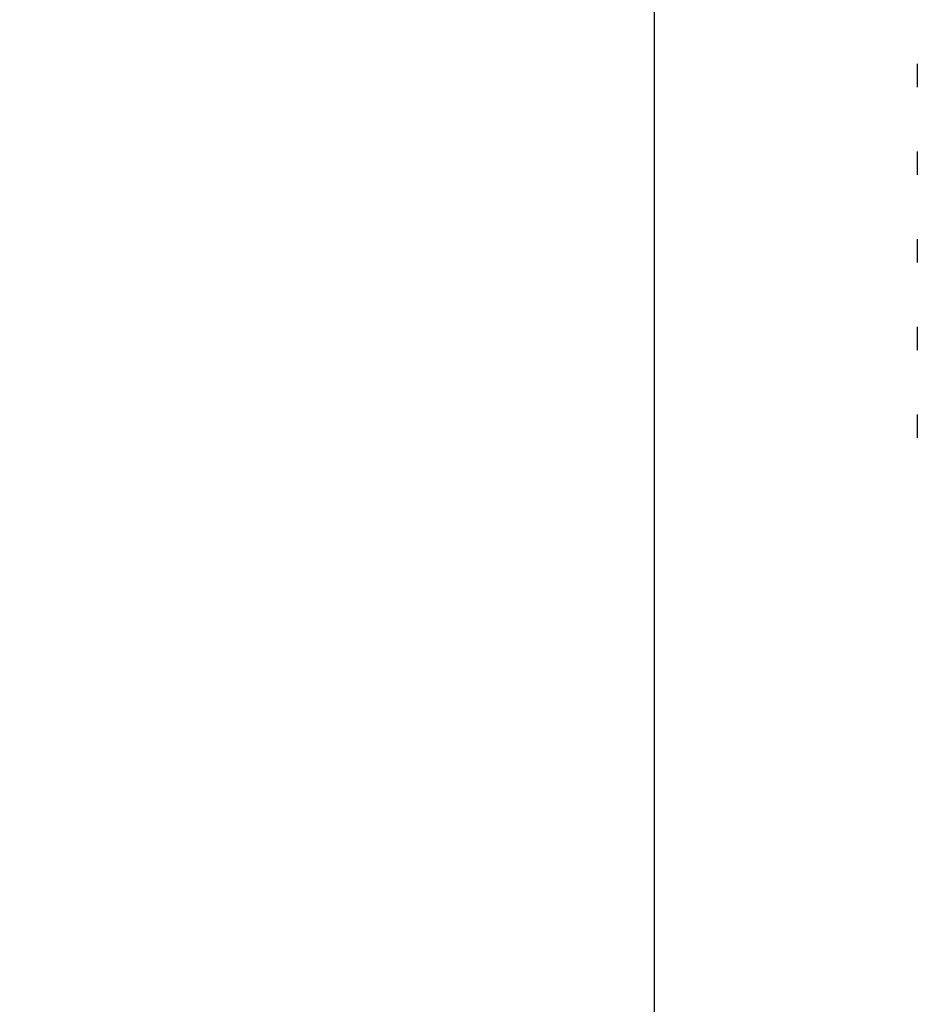
# Paper-space layout 'Blatt1' of a CAD drawing. Units: millimetres. Extents: x 0 to 300, y 0 to 424.
# Drawn here: x 230 to 240, y 340 to 351 of the extents above; entities that cross this region are included whole.
import ezdxf
from ezdxf.enums import TextEntityAlignment as Align

# ---------------------------------------------------------------- set-up
doc = ezdxf.new("R2010")
doc.units = ezdxf.units.MM
doc.linetypes.add('HIDDEN', pattern=[10, 6.667, -3.333])
doc.layers.add('LAYER0', color=7, linetype='Continuous')
doc.styles.add('VISI1-courier new', font='txt')
doc.dimstyles.new('VisiStyle', dxfattribs={"dimtxt": 4, "dimasz": 0, "dimexe": 3, "dimexo": 0, "dimgap": 1.5, "dimtad": 1, "dimdsep": 46, "dimtxsty": 'VISI1-courier new', "dimsah": 1, "dimcen": 0, "dimclrt": 7, "dimadec": 3, "dimazin": 2, "dimtfac": 0.8, "dimtmove": 0, "dimatfit": 3, "dimfxl": 1, "dimtolj": 1, "dimtzin": 4, "dimarcsym": 0})

# ---------------------------------------------------------------- blocks, each defined once
blk = doc.blocks.new('Plotview 3')
at = {"layer": 'LAYER0', "color": 2, "linetype": 'HIDDEN'}
for p, q in [((239.914, 350.351), (239.914, 350.085)), ((239.914, 349.351), (239.914, 349.085)), ((239.914, 348.351), (239.914, 348.085)), ((239.914, 347.351), (239.914, 347.085)), ((239.914, 346.351), (239.914, 346.085))]:
    blk.add_line(p, q, dxfattribs=at)
at = {"layer": 'LAYER0', "color": 4, "linetype": 'Continuous', "flags": 128}
blk.add_lwpolyline([(236.914, 357.218), (236.914, 352.841), (236.914, 348.652), (236.914, 344.651), (236.914, 340.838), (236.914, 337.213), (236.914, 333.777), (236.914, 330.528), (236.914, 327.467), (236.914, 324.463), (236.914, 321.664)], dxfattribs=at)
blk = doc.blocks.new('ArrowheadClosed')
at = {"color": 0}
blk.add_solid([(0, 0), (-1, 0.1763), (-1, -0.1763)], dxfattribs=at)
blk = doc.blocks.new('*D27')
at = {"layer": 'LAYER0', "color": 56, "linetype": 'Continuous'}
for p, q in [((167.914, 322.218), (167.914, 393.762)), ((242.914, 360.218), (242.914, 393.762)), ((167.914, 389.476), (242.914, 389.476))]:
    blk.add_line(p, q, dxfattribs=at)
at = {"layer": 'LAYER0', "color": 56, "linetype": 'Continuous', "extrusion": (0, 0, -1), "xscale": 4.05091558544122, "yscale": 4.05091558544122, "zscale": 4.05091558544122}
blk.add_blockref('ArrowheadClosed', (-167.914, 389.476), dxfattribs=at)
at = {"layer": 'LAYER0', "color": 56, "linetype": 'Continuous', "xscale": 4.05091558544122, "yscale": 4.05091558544122, "zscale": 4.05091558544122}
blk.add_blockref('ArrowheadClosed', (242.914, 389.476), dxfattribs=at)
at = {"layer": 'LAYER0', "color": 230, "linetype": 'Continuous', "style": 'VISI1-courier new', "width": 0.931767}
blk.add_text('%%uF', height=5.7143, dxfattribs=at).set_placement((202.618, 391.619), (208.209, 391.619), align=Align.FIT)
blk = doc.blocks.new('*D28')
at = {"layer": 'LAYER0', "color": 56, "linetype": 'Continuous'}
for p, q in [((248.914, 357.218), (279.991, 357.218)), ((275.705, 282.218), (275.705, 357.218)), ((178.314, 282.218), (279.991, 282.218))]:
    blk.add_line(p, q, dxfattribs=at)
at = {"layer": 'LAYER0', "color": 56, "linetype": 'Continuous', "xscale": 4.05091558544122, "yscale": 4.05091558544122, "zscale": 4.05091558544122, "rotation": 90}
blk.add_blockref('ArrowheadClosed', (275.705, 357.218), dxfattribs=at)
at = {"layer": 'LAYER0', "color": 56, "linetype": 'Continuous', "extrusion": (0, 0, -1), "xscale": 4.05091558544122, "yscale": 4.05091558544122, "zscale": 4.05091558544122, "rotation": 270}
blk.add_blockref('ArrowheadClosed', (-275.705, 282.218), dxfattribs=at)
at = {"layer": 'LAYER0', "color": 230, "linetype": 'Continuous', "style": 'VISI1-courier new', "width": 0.931767}
blk.add_text('%%uI', height=5.7143, rotation=90, dxfattribs=at).set_placement((273.562, 316.923), (273.562, 322.513), align=Align.FIT)

psp = doc.layouts.new('Blatt1')

# ---------------------------------------------------------------- block references
at = {"layer": 'LAYER0', "color": 4, "linetype": 'Continuous'}
psp.add_blockref('Plotview 3', (0, 0), dxfattribs=at)

# ---------------------------------------------------------------- dimensions: what is measured, and where the dimension line sits
at = {"layer": 'LAYER0', "color": 56, "linetype": 'Continuous'}
dim = psp.add_linear_dim(base=(223.321, 389.476), p1=(167.914, 322.218), p2=(242.914, 360.218), text='%%u <> F', dimstyle='VisiStyle', override={"dimscale": 1.428571, "dimasz": 2.835641, "dimjust": 0, "dimclrt": 230, "dimatfit": 1}, dxfattribs=at)
dim.commit()
dim.dimension.update_dxf_attribs({"geometry": '*D27', "text_midpoint": (210.352, 391.619), "dimtype": 160})
dim = psp.add_linear_dim(base=(275.705, 320.385), p1=(248.914, 357.218), p2=(178.314, 282.218), angle=90, text='%%u <> I', dimstyle='VisiStyle', override={"dimscale": 1.428571, "dimasz": 2.835641, "dimjust": 0, "dimclrt": 230, "dimatfit": 1}, dxfattribs=at)
dim.commit()
dim.dimension.update_dxf_attribs({"geometry": '*D28', "text_midpoint": (273.562, 324.656), "dimtype": 160})

doc.saveas('drawing.dxf')
